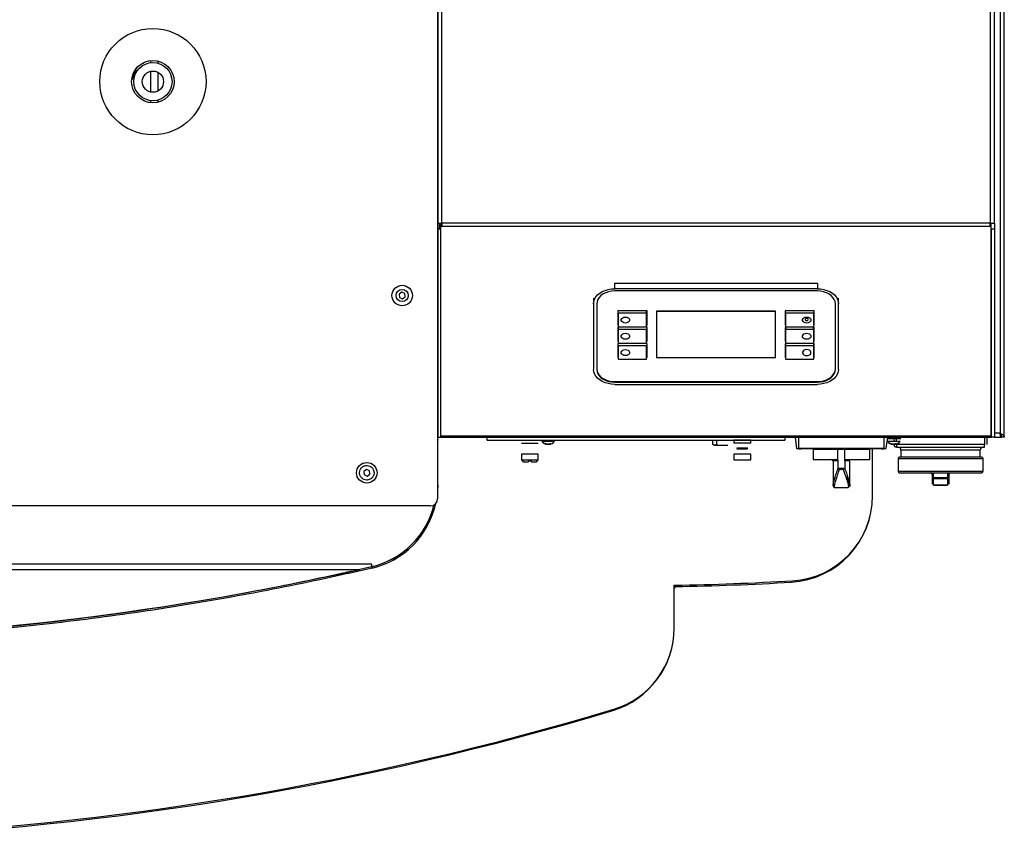
# Model space of a CAD drawing. Units: millimetres. Extents: x 500 to 59306, y 191 to 41500.
# Drawn here: x 16686 to 18077, y 15460 to 16618 of the extents above; entities that cross this region are included whole.
import ezdxf

# ---------------------------------------------------------------- set-up
doc = ezdxf.new("R2010")
doc.units = ezdxf.units.MM
doc.header["$LTSCALE"] = 100

msp = doc.modelspace()

# ---------------------------------------------------------------- linework, layer by layer
at = {"color": 7, "linetype": 'Continuous', "lineweight": 25}
for p, q in [((17276.568, 17768.669), (17276.568, 15941.669)), ((17276.768, 17768.563), (17276.768, 16033.554)), ((18070.768, 17522.554), (18070.768, 16034.554)), ((18076.768, 16028.554), (18076.768, 17528.554)), ((18056.768, 17366.069), (18056.768, 16331.039)), ((18062.768, 16331.039), (18062.768, 17366.069)), ((16871.568, 16557.502), (16871.568, 16560.519)), ((16881.568, 16559.841), (16881.568, 16556.746)), ((16851.168, 16549.442), (16844.668, 16533.111)), ((16871.568, 16515.972), (16871.568, 16545.366)), ((16881.568, 16543.936), (16881.568, 16517.403)), ((16871.568, 16500.82), (16871.568, 16503.837)), ((16881.568, 16504.593), (16881.568, 16501.498)), ((17276.768, 16331.039), (17282.768, 16331.039)), ((17280.768, 16322.554), (17276.768, 16322.554)), ((17279.768, 16322.554), (17279.768, 16331.039)), ((17280.768, 16331.039), (17280.768, 16322.554)), ((17280.768, 16322.554), (17280.768, 16028.554)), ((17281.268, 16326.797), (17282.768, 16326.797)), ((17281.268, 16030.311), (17281.268, 16326.797)), ((18056.768, 16331.039), (17282.768, 16331.039)), ((17282.768, 16331.039), (17282.768, 16326.797)), ((17282.768, 16326.797), (18056.768, 16326.797)), ((18056.768, 16331.039), (18062.768, 16331.039)), ((18056.768, 16326.797), (18056.768, 16331.039)), ((18056.768, 16326.797), (18058.268, 16326.797)), ((18058.268, 16326.797), (18058.268, 16329.625)), ((18058.268, 16030.311), (18058.268, 16326.797)), ((18062.768, 16322.554), (18058.768, 16322.554)), ((18058.768, 16028.554), (18058.768, 16322.554)), ((18062.768, 16331.039), (18062.768, 16322.554)), ((18062.768, 16322.554), (18062.768, 16028.554)), ((17526.768, 16246.083), (17812.768, 16246.083)), ((17526.768, 16238.304), (17526.768, 16246.083)), ((17812.768, 16246.083), (17812.768, 16238.304)), ((17226.129, 16233.267), (17222.367, 16230.588)), ((17222.367, 16230.588), (17222.806, 16225.99)), ((17222.806, 16225.99), (17227.008, 16224.072)), ((17230.331, 16231.349), (17226.129, 16233.267)), ((17227.008, 16224.072), (17230.77, 16226.751)), ((17230.77, 16226.751), (17230.331, 16231.349)), ((17496.768, 16224.869), (17496.768, 16217.091)), ((17812.768, 16238.304), (17526.768, 16238.304)), ((17812.768, 16235.123), (17526.768, 16235.123)), ((17842.768, 16217.091), (17842.768, 16224.869)), ((17496.768, 16217.091), (17496.768, 16124.46)), ((17501.268, 16217.091), (17501.268, 16124.46)), ((17838.268, 16124.46), (17838.268, 16217.091)), ((17842.768, 16124.46), (17842.768, 16217.091)), ((17531.268, 16206.838), (17531.268, 16187.039)), ((17572.268, 16206.838), (17531.268, 16206.838)), ((17531.768, 16202.949), (17531.768, 16185.271)), ((17570.768, 16203.656), (17532.768, 16203.656)), ((17571.768, 16202.949), (17571.768, 16206.838)), ((17571.768, 16185.271), (17571.768, 16202.949)), ((17572.268, 16187.039), (17572.268, 16206.838)), ((17753.768, 16206.485), (17585.768, 16206.485)), ((17585.768, 16206.485), (17585.768, 16206.343)), ((17585.768, 16206.343), (17585.768, 16141.289)), ((17753.768, 16206.343), (17585.768, 16206.343)), ((17671.732, 16206.343), (17671.672, 16206.485)), ((17681.864, 16206.485), (17681.805, 16206.343)), ((17753.768, 16206.343), (17753.768, 16206.485)), ((17753.768, 16141.289), (17753.768, 16206.343)), ((17767.268, 16206.838), (17767.268, 16187.039)), ((17808.268, 16206.838), (17767.268, 16206.838)), ((17767.768, 16202.949), (17767.768, 16185.271)), ((17806.768, 16203.656), (17768.768, 16203.656)), ((17807.768, 16185.271), (17807.768, 16202.949)), ((17808.268, 16187.039), (17808.268, 16206.838)), ((17531.268, 16187.039), (17531.768, 16187.039)), ((17531.268, 16183.857), (17531.268, 16164.058)), ((17572.268, 16183.857), (17531.268, 16183.857)), ((17531.768, 16183.857), (17531.768, 16179.968)), ((17532.768, 16184.564), (17570.768, 16184.564)), ((17571.768, 16187.039), (17572.268, 16187.039)), ((17572.268, 16164.058), (17572.268, 16183.857)), ((17767.268, 16187.039), (17767.768, 16187.039)), ((17767.268, 16183.857), (17767.268, 16164.058)), ((17808.268, 16183.857), (17767.268, 16183.857)), ((17768.768, 16184.564), (17806.768, 16184.564)), ((17768.768, 16180.675), (17768.768, 16183.857)), ((17806.768, 16183.857), (17806.768, 16180.675)), ((17807.768, 16187.039), (17808.268, 16187.039)), ((17807.768, 16179.968), (17807.768, 16183.857)), ((17808.268, 16164.058), (17808.268, 16183.857)), ((17531.768, 16179.968), (17531.768, 16162.291)), ((17570.768, 16180.675), (17532.768, 16180.675)), ((17571.768, 16162.291), (17571.768, 16179.968)), ((17767.768, 16179.968), (17767.768, 16162.291)), ((17806.768, 16180.675), (17768.768, 16180.675)), ((17807.768, 16162.291), (17807.768, 16179.968)), ((17531.268, 16164.058), (17531.768, 16164.058)), ((17531.268, 16160.876), (17531.268, 16141.077)), ((17572.268, 16160.876), (17531.268, 16160.876)), ((17531.768, 16156.987), (17531.768, 16139.31)), ((17532.768, 16161.583), (17570.768, 16161.583)), ((17570.768, 16157.694), (17532.768, 16157.694)), ((17571.768, 16164.058), (17572.268, 16164.058)), ((17571.768, 16139.31), (17571.768, 16156.987)), ((17572.268, 16141.077), (17572.268, 16160.876)), ((17767.268, 16164.058), (17767.768, 16164.058)), ((17767.268, 16160.876), (17767.268, 16141.077)), ((17808.268, 16160.876), (17767.268, 16160.876)), ((17767.768, 16160.876), (17767.768, 16156.987)), ((17767.768, 16156.987), (17767.768, 16139.31)), ((17768.768, 16161.583), (17806.768, 16161.583)), ((17806.768, 16157.694), (17768.768, 16157.694)), ((17807.768, 16164.058), (17808.268, 16164.058)), ((17807.768, 16156.987), (17807.768, 16160.876)), ((17807.768, 16139.31), (17807.768, 16156.987)), ((17808.268, 16141.077), (17808.268, 16160.876)), ((17585.768, 16141.289), (17753.768, 16141.289)), ((17531.268, 16141.077), (17531.768, 16141.077)), ((17532.768, 16138.602), (17570.768, 16138.602)), ((17571.768, 16141.077), (17572.268, 16141.077)), ((17767.268, 16141.077), (17767.768, 16141.077)), ((17768.768, 16138.602), (17806.768, 16138.602)), ((17807.768, 16141.077), (17808.268, 16141.077)), ((17837.588, 16120.322), (17837.144, 16119.873)), ((17526.768, 16107.136), (17812.768, 16107.136)), ((17526.768, 16107.136), (17526.768, 16106.429)), ((17526.768, 16106.429), (17812.768, 16106.429)), ((17526.768, 16103.247), (17812.768, 16103.247)), ((18058.768, 16079.554), (18058.268, 16079.554)), ((17276.768, 16033.554), (17276.568, 16032.195)), ((17276.768, 16033.554), (17276.768, 16028.554)), ((18058.268, 16030.311), (17281.268, 16030.311)), ((17281.268, 16028.554), (17281.268, 16030.311)), ((18058.268, 16028.554), (18058.268, 16030.311)), ((18071.098, 16032.554), (18072.268, 16032.554)), ((18071.829, 16032.554), (18071.829, 16033.14)), ((18072.268, 16032.554), (18072.268, 16028.554)), ((18072.415, 16032.554), (18072.415, 16028.554)), ((18072.768, 16028.554), (18072.768, 16033.246)), ((17276.768, 16028.554), (17276.568, 16028.554)), ((17276.768, 16028.554), (17280.768, 16028.554)), ((17276.768, 15960.771), (17276.768, 16024.677)), ((17281.184, 16028.767), (17280.768, 16028.897)), ((17281.122, 16028.554), (17281.268, 16028.554)), ((17281.268, 16028.554), (18058.268, 16028.554)), ((17346.768, 16024.554), (17346.768, 16028.554)), ((17346.768, 16024.554), (17766.768, 16024.554)), ((17423.674, 16023.173), (17425.594, 16023.173)), ((17425.594, 16023.173), (17441.863, 16023.173)), ((17435.473, 16019.766), (17436.578, 16019.766)), ((17665.221, 16019.354), (17665.221, 16024.554)), ((17670.995, 16019.354), (17670.995, 16024.554)), ((17694.878, 16024.257), (17694.878, 16020.287)), ((17718.658, 16024.257), (17694.878, 16024.257)), ((17718.658, 16020.287), (17694.878, 16020.287)), ((17718.658, 16020.287), (17718.658, 16024.257)), ((17766.768, 16028.554), (17766.768, 16024.554)), ((17781.295, 16028.554), (17783.401, 16012.554)), ((17786.768, 16012.554), (17786.768, 16028.554)), ((17906.768, 16028.554), (17906.768, 16012.554)), ((17910.135, 16012.554), (17912.242, 16028.554)), ((17930.768, 16026.554), (17910.768, 16026.554)), ((17911.674, 16023.173), (17913.594, 16023.173)), ((17913.594, 16023.173), (17929.863, 16023.173)), ((17920.768, 16028.554), (17920.768, 16023.173)), ((17923.473, 16019.766), (17924.578, 16019.766)), ((17924.768, 16023.173), (17924.768, 16028.554)), ((17924.768, 16018.554), (17924.768, 16019.184)), ((18048.768, 16018.554), (17924.768, 16018.554)), ((17924.768, 16018.554), (17924.768, 16014.554)), ((18048.768, 16028.554), (18048.768, 16018.554)), ((18048.768, 16014.554), (18048.768, 16018.554)), ((18052.768, 16018.554), (18052.768, 16028.554)), ((18058.268, 16028.554), (18058.768, 16028.554)), ((18062.768, 16028.554), (18058.768, 16028.554)), ((18062.768, 16028.554), (18072.268, 16028.554)), ((18072.268, 16028.554), (18072.415, 16028.554)), ((18076.768, 16028.554), (18072.768, 16028.554)), ((17394.878, 16004.594), (17394.878, 15996.704)), ((17418.658, 16004.594), (17394.878, 16004.594)), ((17418.658, 15996.704), (17418.658, 16004.594)), ((17694.878, 16004.594), (17694.878, 15996.704)), ((17718.658, 16004.594), (17694.878, 16004.594)), ((17699.112, 16013.678), (17699.75, 16012.002)), ((17699.112, 16013.678), (17714.424, 16013.678)), ((17713.786, 16012.002), (17714.424, 16013.678)), ((17718.658, 15996.704), (17718.658, 16004.594)), ((17783.401, 16012.554), (17786.768, 16012.554)), ((17906.768, 16012.554), (17786.768, 16012.554)), ((17786.768, 16012.354), (17789.768, 16012.354)), ((17903.768, 16012.354), (17789.768, 16012.354)), ((17806.768, 16011.154), (17806.768, 15997.154)), ((17841.779, 16011.154), (17806.768, 16011.154)), ((17841.779, 15995.154), (17841.779, 16011.154)), ((17851.757, 16011.154), (17841.779, 16011.154)), ((17851.757, 15995.154), (17851.757, 16011.154)), ((17886.768, 16011.154), (17851.757, 16011.154)), ((17886.768, 15997.154), (17886.768, 16011.154)), ((17890.768, 15945.802), (17890.768, 16012.554)), ((17903.768, 16012.354), (17906.768, 16012.354)), ((17906.768, 16012.554), (17910.135, 16012.554)), ((17924.768, 16014.554), (18048.768, 16014.554)), ((17930.768, 16010.554), (17930.768, 16000.554)), ((18042.768, 16000.554), (18042.768, 16010.554)), ((17394.878, 15996.704), (17397.508, 15994.074)), ((17394.878, 15996.704), (17418.658, 15996.704)), ((17397.508, 15994.074), (17404.787, 15994.074)), ((17404.787, 15995.915), (17408.75, 15995.915)), ((17404.787, 15995.915), (17404.787, 15994.074)), ((17408.75, 15994.074), (17408.75, 15995.915)), ((17408.75, 15994.074), (17416.028, 15994.074)), ((17416.028, 15994.074), (17418.658, 15996.704)), ((17694.878, 15996.704), (17718.658, 15996.704)), ((17806.768, 15997.154), (17839.636, 15997.154)), ((17834.927, 15995.154), (17834.927, 15960.817)), ((17841.779, 15995.154), (17841.779, 15983.914)), ((17851.757, 15995.154), (17851.757, 15983.914)), ((17858.61, 15995.154), (17851.757, 15995.154)), ((17853.901, 15997.154), (17886.768, 15997.154)), ((17854.133, 15997.154), (17854.174, 15995.154)), ((17856.165, 15995.154), (17856.115, 15997.154)), ((17857.304, 15997.154), (17857.304, 15995.154)), ((17858.61, 15960.993), (17858.61, 15995.154)), ((17858.696, 15996.991), (17858.696, 15997.154)), ((17926.768, 15998.554), (17926.768, 15980.554)), ((18046.768, 15980.554), (18046.768, 15998.554)), ((17176.129, 15983.067), (17172.367, 15980.388)), ((17172.367, 15980.388), (17172.806, 15975.79)), ((17172.806, 15975.79), (17177.008, 15973.872)), ((17180.331, 15981.149), (17176.129, 15983.067)), ((17177.008, 15973.872), (17180.77, 15976.551)), ((17180.77, 15976.551), (17180.331, 15981.149)), ((17974.768, 15978.554), (17974.768, 15971.382)), ((17976.768, 15971.382), (17976.768, 15978.554)), ((17996.768, 15978.554), (17996.768, 15971.382)), ((17998.768, 15971.382), (17998.768, 15978.554)), ((17276.768, 15960.771), (17276.568, 15953.846)), ((17834.978, 15960.576), (17834.927, 15960.817)), ((17857.464, 15959.13), (17857.072, 15967.927)), ((17974.768, 15971.382), (17974.768, 15962.554)), ((17976.768, 15971.382), (17976.768, 15969.968)), ((17996.768, 15971.382), (17976.768, 15971.382)), ((17996.768, 15969.968), (17976.768, 15969.968)), ((17976.768, 15961.14), (17976.768, 15969.968)), ((17996.768, 15961.14), (17976.768, 15961.14)), ((17996.768, 15960.554), (17976.768, 15960.554)), ((17996.768, 15969.968), (17996.768, 15971.382)), ((17996.768, 15969.968), (17996.768, 15961.14)), ((17998.768, 15962.554), (17998.768, 15971.382)), ((17855.911, 15957.154), (17837.626, 15957.154)), ((17266.568, 15931.669), (15286.568, 15931.669)), ((17183.661, 15849.341), (15369.876, 15849.341)), ((17183.661, 15845.877), (17183.661, 15849.341)), ((15386.607, 15842.066), (17166.93, 15842.066)), ((17183.531, 15845.846), (17180.843, 15845.223)), ((17183.531, 15845.846), (17183.661, 15845.847)), ((17183.985, 15843.899), (17183.531, 15845.846)), ((17610.768, 15759.61), (17610.768, 15819.61))]:
    msp.add_line(p, q, dxfattribs=at)
at = {"color": 8, "linetype": 'Continuous', "lineweight": 25}
for p, q in [((17282.768, 16331.039), (17282.768, 16791.669)), ((17812.768, 16106.429), (17812.768, 16107.136)), ((18058.768, 16034.554), (18058.268, 16034.554)), ((18070.768, 16034.554), (18062.768, 16034.554)), ((18042.768, 16010.554), (17930.768, 16010.554)), ((17841.779, 15995.154), (17834.927, 15995.154)), ((17926.768, 15998.554), (18046.768, 15998.554)), ((17926.768, 15980.554), (18046.768, 15980.554))]:
    msp.add_line(p, q, dxfattribs=at)
at = {"color": 7, "linetype": 'Continuous', "lineweight": 25, "flags": 128}
for points in [[(17496.768, 16217.091), (17497.138, 16220.41), (17498.237, 16223.647), (17500.038, 16226.722), (17502.498, 16229.56), (17505.555, 16232.091), (17509.135, 16234.253), (17513.149, 16235.992), (17517.498, 16237.266), (17522.075, 16238.043), (17526.768, 16238.304)], [(17526.768, 16235.123), (17522.34, 16234.849), (17518.047, 16234.035), (17514.018, 16232.707), (17510.377, 16230.904), (17507.234, 16228.682), (17504.685, 16226.107), (17502.806, 16223.258), (17501.656, 16220.222), (17501.268, 16217.091)], [(17812.768, 16238.304), (17817.461, 16238.043), (17822.039, 16237.266), (17826.388, 16235.992), (17830.402, 16234.253), (17833.982, 16232.091), (17837.039, 16229.56), (17839.499, 16226.722), (17841.3, 16223.647), (17842.399, 16220.41), (17842.768, 16217.091)], [(17838.268, 16217.091), (17837.881, 16220.222), (17836.731, 16223.258), (17834.852, 16226.107), (17832.303, 16228.682), (17829.159, 16230.904), (17825.518, 16232.707), (17821.49, 16234.035), (17817.196, 16234.849), (17812.768, 16235.123)], [(17541.768, 16198.353), (17543.82, 16198.097), (17545.625, 16197.36), (17546.965, 16196.232), (17547.677, 16194.847), (17547.677, 16193.374), (17546.965, 16191.989), (17545.625, 16190.86), (17543.82, 16190.124), (17541.768, 16189.868), (17539.716, 16190.124), (17537.912, 16190.86), (17536.572, 16191.989), (17535.86, 16193.374), (17535.86, 16194.847), (17536.572, 16196.232), (17537.912, 16197.36), (17539.716, 16198.097), (17541.768, 16198.353)], [(17797.768, 16198.353), (17799.82, 16198.097), (17801.625, 16197.36), (17802.965, 16196.232), (17803.677, 16194.847), (17803.677, 16193.374), (17802.965, 16191.989), (17801.625, 16190.86), (17799.82, 16190.124), (17797.768, 16189.868), (17795.716, 16190.124), (17793.912, 16190.86), (17792.572, 16191.989), (17791.86, 16193.374), (17791.86, 16194.847), (17792.572, 16196.232), (17793.912, 16197.36), (17795.716, 16198.097), (17797.768, 16198.353)], [(17541.768, 16175.372), (17543.82, 16175.116), (17545.625, 16174.379), (17546.965, 16173.251), (17547.677, 16171.866), (17547.677, 16170.393), (17546.965, 16169.008), (17545.625, 16167.879), (17543.82, 16167.143), (17541.768, 16166.887), (17539.716, 16167.143), (17537.912, 16167.879), (17536.572, 16169.008), (17535.86, 16170.393), (17535.86, 16171.866), (17536.572, 16173.251), (17537.912, 16174.379), (17539.716, 16175.116), (17541.768, 16175.372)], [(17797.768, 16175.372), (17799.82, 16175.116), (17801.625, 16174.379), (17802.965, 16173.251), (17803.677, 16171.866), (17803.677, 16170.393), (17802.965, 16169.008), (17801.625, 16167.879), (17799.82, 16167.143), (17797.768, 16166.887), (17795.716, 16167.143), (17793.912, 16167.879), (17792.572, 16169.008), (17791.86, 16170.393), (17791.86, 16171.866), (17792.572, 16173.251), (17793.912, 16174.379), (17795.716, 16175.116), (17797.768, 16175.372)], [(17541.768, 16152.391), (17543.82, 16152.135), (17545.625, 16151.398), (17546.965, 16150.27), (17547.677, 16148.885), (17547.677, 16147.412), (17546.965, 16146.027), (17545.625, 16144.898), (17543.82, 16144.162), (17541.768, 16143.906), (17539.716, 16144.162), (17537.912, 16144.898), (17536.572, 16146.027), (17535.86, 16147.412), (17535.86, 16148.885), (17536.572, 16150.27), (17537.912, 16151.398), (17539.716, 16152.135), (17541.768, 16152.391)], [(17797.768, 16152.391), (17795.716, 16152.135), (17793.912, 16151.398), (17792.572, 16150.27), (17791.86, 16148.885), (17791.86, 16147.412), (17792.572, 16146.027), (17793.912, 16144.898), (17795.716, 16144.162), (17797.768, 16143.906), (17799.82, 16144.162), (17801.625, 16144.898), (17802.965, 16146.027), (17803.677, 16147.412), (17803.677, 16148.885), (17802.965, 16150.27), (17801.625, 16151.398), (17799.82, 16152.135), (17797.768, 16152.391)], [(17526.768, 16103.247), (17522.075, 16103.508), (17517.498, 16104.285), (17513.149, 16105.559), (17509.135, 16107.298), (17505.555, 16109.46), (17502.498, 16111.991), (17500.038, 16114.83), (17498.237, 16117.905), (17497.138, 16121.142), (17496.768, 16124.46)], [(17501.268, 16125.167), (17501.656, 16122.036), (17502.806, 16119), (17504.685, 16116.152), (17507.234, 16113.577), (17510.377, 16111.355), (17514.018, 16109.552), (17518.047, 16108.224), (17522.34, 16107.41), (17526.768, 16107.136)], [(17501.268, 16124.46), (17501.656, 16121.329), (17502.806, 16118.293), (17504.685, 16115.445), (17507.234, 16112.87), (17510.377, 16110.648), (17514.018, 16108.845), (17518.047, 16107.516), (17522.34, 16106.703), (17526.768, 16106.429)], [(17812.768, 16107.136), (17817.196, 16107.41), (17821.49, 16108.224), (17825.518, 16109.552), (17829.159, 16111.355), (17832.303, 16113.577), (17834.852, 16116.152), (17836.731, 16119), (17837.881, 16122.036), (17838.268, 16125.167)], [(17842.768, 16124.46), (17842.399, 16121.142), (17841.3, 16117.905), (17839.499, 16114.83), (17837.039, 16111.991), (17833.982, 16109.46), (17830.402, 16107.298), (17826.388, 16105.559), (17822.039, 16104.285), (17817.461, 16103.508), (17812.768, 16103.247)], [(17812.768, 16106.429), (17817.196, 16106.703), (17821.49, 16107.516), (17825.518, 16108.845), (17829.159, 16110.648), (17832.303, 16112.87), (17834.852, 16115.445), (17836.731, 16118.293), (17837.881, 16121.329), (17838.268, 16124.46)], [(18071.829, 16032.858), (18071.534, 16032.706), (18071.296, 16032.625)], [(17276.568, 16025.926), (17276.692, 16025.457), (17276.768, 16024.677)]]:
    msp.add_lwpolyline(points, dxfattribs=at)
at = {"color": 7, "linetype": 'Continuous', "lineweight": 25}
for centre, radius in [((16874.568, 16530.669), 75), ((16874.568, 16530.669), 30), ((16874.568, 16530.669), 27), ((16874.568, 16530.669), 15), ((17226.568, 16228.669), 14.5), ((17226.568, 16228.669), 8.5), ((17176.568, 15978.469), 14.5)]:
    msp.add_circle(centre, radius, dxfattribs=at)
for centre, radius, start, end in [((17532.643, 16202.772), 0.893, 81.950533, 168.578246), ((17570.893, 16202.772), 0.893, 11.421754, 98.049467), ((17768.643, 16202.772), 0.893, 81.950533, 168.578246), ((17806.893, 16202.772), 0.893, 11.421754, 98.049467), ((17532.643, 16185.448), 0.893, 191.421754, 278.049467), ((17570.893, 16185.448), 0.893, 261.950533, 348.578246), ((17768.643, 16185.448), 0.893, 191.421754, 278.049467), ((17806.893, 16185.448), 0.893, 261.950533, 348.578246), ((17532.643, 16179.791), 0.893, 81.950533, 168.578246), ((17570.893, 16179.791), 0.893, 11.421754, 98.049467), ((17768.643, 16179.791), 0.893, 81.950533, 168.578246), ((17806.893, 16179.791), 0.893, 11.421754, 98.049467), ((17532.643, 16162.467), 0.893, 191.421754, 278.049467), ((17532.643, 16156.81), 0.893, 81.950533, 168.578246), ((17570.893, 16162.467), 0.893, 261.950533, 348.578246), ((17570.893, 16156.81), 0.893, 11.421754, 98.049467), ((17768.643, 16162.467), 0.893, 191.421754, 278.049467), ((17768.643, 16156.81), 0.893, 81.950533, 168.578246), ((17806.893, 16162.467), 0.893, 261.950533, 348.578246), ((17806.893, 16156.81), 0.893, 11.421754, 98.049467), ((17532.643, 16139.486), 0.893, 191.421754, 278.049467), ((17570.893, 16139.486), 0.893, 261.950533, 348.578246), ((17768.643, 16139.486), 0.893, 191.421754, 278.049467), ((17806.893, 16139.486), 0.893, 261.950533, 348.578246), ((17282.768, 16034.554), 2, 180, 221.409622), ((18070.768, 16034.554), 2, 307.645949, 326.801286), ((17432.055, 16028.629), 10, 213.060718, 270), ((17433.482, 16028.629), 10, 270, 326.939282), ((17920.055, 16028.629), 10, 213.060718, 270), ((17924.768, 16018.554), 4, 180, 270), ((17921.482, 16028.629), 10, 270, 326.939282), ((17926.768, 16010.554), 4, 0, 90), ((18046.768, 16010.554), 4, 90, 180), ((17832.927, 15995.154), 2, 360, 90), ((17928.768, 15998.554), 2, 90, 180), ((18044.768, 15998.554), 2, 0, 90), ((17928.768, 15980.554), 2, 180, 270), ((17972.768, 15976.554), 2, 0, 90), ((18044.768, 15980.554), 2, 270, 0), ((17156.768, 15960.771), 118, 283.10899, 346.355348), ((17156.768, 15960.771), 118, 283.173799, 346.355348), ((17156.768, 15960.771), 120, 283.10899, 347.561917), ((17266.568, 15941.669), 10, 270, 0), ((17768.768, 15945.802), 122, 273.391846, 0), ((17770.768, 15945.802), 120, 273.391846, 0), ((16276.768, 19789.798), 4046.848, 257.293075, 282.706925), ((17541.211, 19819.005), 4000, 270.996388, 273.391846), ((17539.211, 19819.005), 4002, 271.05264, 273.391846), ((17612.768, 15815.681), 4, 98.738917, 120), ((17612.768, 15815.681), 2, 91.05264, 180), ((17488.768, 15759.61), 122, 286.743955, 0), ((17490.768, 15759.61), 120, 286.743955, 360), ((16278.768, 19781.537), 4322, 257.905552, 286.743955), ((16280.768, 19781.537), 4320, 257.905552, 286.743955)]:
    msp.add_arc(centre, radius, start, end, dxfattribs=at)
for points in [[(17799.895, 16194.817), (17799.863, 16195.014), (17799.799, 16195.408), (17799.308, 16195.909), (17798.605, 16196.243), (17797.768, 16196.361), (17796.932, 16196.243), (17796.229, 16195.909), (17795.737, 16195.408), (17795.673, 16195.014), (17795.641, 16194.817)], [(17795.641, 16194.817), (17795.673, 16194.621), (17795.737, 16194.227), (17796.229, 16193.726), (17796.932, 16193.392), (17797.768, 16193.274), (17798.605, 16193.392), (17799.308, 16193.726), (17799.799, 16194.227), (17799.863, 16194.621), (17799.895, 16194.817)], [(17428.157, 16019.766), (17428.3, 16019.754), (17428.587, 16019.731), (17428.874, 16019.754), (17429.017, 16019.766)], [(17916.157, 16019.766), (17916.3, 16019.754), (17916.587, 16019.731), (17916.874, 16019.754), (17917.017, 16019.766)], [(17699.75, 16012.002), (17699.856, 16012.002), (17700.067, 16012.002), (17701.69, 16012.002), (17704.01, 16012.002), (17706.768, 16012.002), (17709.527, 16012.002), (17711.847, 16012.002), (17713.47, 16012.002), (17713.681, 16012.002), (17713.786, 16012.002)], [(18044.768, 16000.554), (18044.553, 16000.554), (18044.121, 16000.554), (18040.672, 16000.554), (18035.312, 16000.554), (18028.043, 16000.554), (18019.2, 16000.554), (18009.107, 16000.554), (17998.157, 16000.554), (17986.768, 16000.554), (17975.38, 16000.554), (17964.43, 16000.554), (17954.337, 16000.554), (17945.494, 16000.554), (17938.225, 16000.554), (17932.865, 16000.554), (17929.416, 16000.554), (17928.984, 16000.554), (17928.768, 16000.554)]]:
    msp.add_open_spline(points, degree=3, dxfattribs=at)
for points, knots in [([(17276.568, 16033.076), (17276.576, 16033.082), (17276.771, 16033.233), (17276.77, 16033.397), (17276.768, 16033.554)], [0, 0, 0, 0, 0.03798272, 1, 1, 1, 1]), ([(18070.768, 16034.554), (18071.57, 16034.044), (18073.172, 16033.025), (18075.181, 16031.496), (18076.521, 16030.005), (18076.688, 16029.025), (18076.768, 16028.554)], [0, 0, 0, 0, 0.25472956, 0.50962151, 0.7645145, 1, 1, 1, 1]), ([(18072.268, 16028.554), (18072.158, 16028.623), (18071.94, 16028.762), (18071.612, 16029.832), (18071.286, 16031.394), (18071.004, 16033.072), (18070.832, 16034.153), (18070.768, 16034.554)], [0, 0, 0, 0, 0.21973674, 0.43715204, 0.65456697, 0.87198182, 1, 1, 1, 1]), ([(18071.829, 16033.14), (18071.954, 16033.014), (18072.18, 16032.788), (18072.381, 16032.588), (18072.404, 16032.565), (18072.415, 16032.554)], [0, 0, 0, 0, 0.405174919, 0.730586712, 1, 1, 1, 1]), ([(17418.361, 16019.99), (17418.206, 16019.99), (17417.968, 16019.99), (17416.522, 16019.99), (17415.026, 16019.99), (17413.169, 16019.99), (17410.47, 16019.99), (17406.768, 16019.99), (17403.067, 16019.99), (17400.368, 16019.99), (17398.51, 16019.99), (17397.014, 16019.99), (17395.569, 16019.99), (17395.33, 16019.99), (17395.176, 16019.99)], [0, 0, 0, 0, 0.11972842, 0.18418033, 0.25, 0.31581967, 0.38027158, 0.5, 0.61972842, 0.68418033, 0.75, 0.81581967, 0.88027158, 1, 1, 1, 1]), ([(17431.786, 16018.632), (17431.734, 16018.634), (17431.473, 16018.642), (17430.371, 16018.734), (17429.18, 16019.123), (17428.29, 16019.683), (17428.157, 16019.766)], [0, 0, 0, 0, 0.0415598, 0.20788983, 0.88121937, 1, 1, 1, 1]), ([(17428.959, 16019.766), (17429.337, 16019.487), (17430.233, 16018.825), (17431.217, 16018.703), (17431.786, 16018.632)], [0, 0, 0, 0, 0.42144018, 1, 1, 1, 1]), ([(17429.017, 16019.766), (17429.502, 16019.487), (17430.652, 16018.825), (17431.915, 16018.703), (17432.646, 16018.632)], [0, 0, 0, 0, 0.42144018, 1, 1, 1, 1]), ([(17432.89, 16018.632), (17432.85, 16018.634), (17432.647, 16018.641), (17432.445, 16018.669), (17432.283, 16018.691)], [0, 0, 0, 0, 0.19991262, 1, 1, 1, 1]), ([(17432.646, 16018.632), (17432.687, 16018.634), (17432.89, 16018.642), (17433.748, 16018.734), (17434.676, 16019.123), (17435.369, 16019.683), (17435.473, 16019.766)], [0, 0, 0, 0, 0.0415598, 0.20788983, 0.88121937, 1, 1, 1, 1]), ([(17436.519, 16019.766), (17436.035, 16019.487), (17434.885, 16018.825), (17433.621, 16018.703), (17432.89, 16018.632)], [0, 0, 0, 0, 0.421440175, 1, 1, 1, 1]), ([(17436.578, 16019.766), (17436.2, 16019.487), (17435.304, 16018.825), (17434.32, 16018.703), (17433.751, 16018.632)], [0, 0, 0, 0, 0.42144018, 1, 1, 1, 1]), ([(17670.995, 16019.354), (17670.989, 16019.235), (17670.976, 16018.999), (17670.867, 16018.619), (17670.631, 16018.177), (17669.951, 16017.563), (17668.905, 16017.41), (17667.77, 16017.393), (17666.812, 16017.481), (17666.136, 16017.7), (17665.657, 16018.112), (17665.415, 16018.464), (17665.265, 16018.88), (17665.223, 16019.177), (17665.222, 16019.336), (17665.221, 16019.354)], [0, 0, 0, 0, 0.02703867, 0.05395522, 0.09788106, 0.17297537, 0.38987189, 0.57011355, 0.69381093, 0.82897516, 0.8801111, 0.93156025, 0.96358478, 0.99588848, 1, 1, 1, 1]), ([(17667.221, 16017.354), (17667.349, 16017.354), (17667.545, 16017.354), (17668.736, 16017.354), (17669.968, 16017.354), (17671.497, 16017.354), (17673.72, 16017.354), (17676.768, 16017.354), (17679.817, 16017.354), (17682.04, 16017.354), (17683.569, 16017.354), (17684.801, 16017.354), (17685.992, 16017.354), (17686.188, 16017.354), (17686.315, 16017.354)], [0, 0, 0, 0, 0.11972842, 0.18418033, 0.25, 0.31581967, 0.38027158, 0.5, 0.61972842, 0.68418033, 0.75, 0.81581967, 0.88027158, 1, 1, 1, 1]), ([(17919.786, 16018.632), (17919.734, 16018.634), (17919.473, 16018.642), (17918.371, 16018.734), (17917.18, 16019.123), (17916.29, 16019.683), (17916.157, 16019.766)], [0, 0, 0, 0, 0.0415598, 0.20788983, 0.88121937, 1, 1, 1, 1]), ([(17916.959, 16019.766), (17917.337, 16019.487), (17918.233, 16018.825), (17919.217, 16018.703), (17919.786, 16018.632)], [0, 0, 0, 0, 0.42144018, 1, 1, 1, 1]), ([(17917.017, 16019.766), (17917.502, 16019.487), (17918.652, 16018.825), (17919.915, 16018.703), (17920.646, 16018.632)], [0, 0, 0, 0, 0.42144018, 1, 1, 1, 1]), ([(17920.89, 16018.632), (17920.85, 16018.634), (17920.647, 16018.641), (17920.445, 16018.669), (17920.283, 16018.691)], [0, 0, 0, 0, 0.19991262, 1, 1, 1, 1]), ([(17920.646, 16018.632), (17920.687, 16018.634), (17920.89, 16018.642), (17921.748, 16018.734), (17922.676, 16019.123), (17923.369, 16019.683), (17923.473, 16019.766)], [0, 0, 0, 0, 0.0415598, 0.20788983, 0.88121937, 1, 1, 1, 1]), ([(17924.519, 16019.766), (17924.035, 16019.487), (17922.885, 16018.825), (17921.621, 16018.703), (17920.89, 16018.632)], [0, 0, 0, 0, 0.42144018, 1, 1, 1, 1]), ([(17924.578, 16019.766), (17924.2, 16019.487), (17923.304, 16018.825), (17922.32, 16018.703), (17921.751, 16018.632)], [0, 0, 0, 0, 0.42144018, 1, 1, 1, 1]), ([(18072.415, 16028.554), (18072.408, 16028.574), (18072.4, 16028.597), (18072.281, 16028.955), (18072.268, 16028.993)], [0, 0, 0, 0, 0.89388916, 1, 1, 1, 1]), ([(17172.29, 15969.1), (17171.169, 15969.763), (17169.444, 15970.784), (17167.795, 15972.948), (17166.848, 15974.842), (17166.317, 15976.899), (17166.181, 15979.597), (17166.973, 15982.851), (17168.913, 15985.581), (17171.041, 15987.245), (17172.943, 15988.19), (17174.995, 15988.715), (17177.71, 15988.887), (17179.611, 15988.252), (17180.847, 15987.839)], [0, 0, 0, 0, 0.11972842, 0.18418033, 0.25, 0.31581967, 0.38027158, 0.5, 0.61972842, 0.68418033, 0.75, 0.81581967, 0.88027158, 1, 1, 1, 1]), ([(17839.636, 15997.154), (17839.893, 15997.129), (17840.409, 15997.08), (17841.088, 15996.686), (17841.565, 15996.118), (17841.76, 15995.569), (17841.775, 15995.249), (17841.779, 15995.154)], [0, 0, 0, 0, 0.23928489, 0.47904811, 0.70497941, 0.91298651, 1, 1, 1, 1]), ([(17851.757, 15995.154), (17851.779, 15995.367), (17851.821, 15995.793), (17852.15, 15996.364), (17852.639, 15996.814), (17853.248, 15997.102), (17853.689, 15997.137), (17853.901, 15997.154)], [0, 0, 0, 0, 0.19496397, 0.3897442, 0.58963888, 0.80257044, 1, 1, 1, 1]), ([(17180.847, 15987.839), (17181.968, 15987.176), (17183.693, 15986.155), (17185.342, 15983.99), (17186.288, 15982.097), (17186.82, 15980.04), (17186.956, 15977.342), (17186.164, 15974.088), (17184.224, 15971.358), (17182.096, 15969.694), (17180.193, 15968.748), (17178.142, 15968.224), (17175.427, 15968.052), (17173.526, 15968.687), (17172.29, 15969.1)], [0, 0, 0, 0, 0.11972842, 0.18418033, 0.25, 0.31581967, 0.38027158, 0.5, 0.61972842, 0.68418033, 0.75, 0.81581967, 0.88027158, 1, 1, 1, 1]), ([(17834.927, 15960.817), (17835.022, 15961.803), (17835.214, 15963.782), (17836.697, 15968.949), (17838.864, 15975.502), (17840.806, 15981.106), (17841.779, 15983.914)], [0, 0, 0, 0, 0.249342415, 0.500464572, 0.749647986, 1, 1, 1, 1]), ([(17837.626, 15957.154), (17837.357, 15957.387), (17836.821, 15957.853), (17836.961, 15960.249), (17837.748, 15963.84), (17839.188, 15968.711), (17841.147, 15974.691), (17842.817, 15979.633), (17843.665, 15982.144)], [0, 0, 0, 0, 0.16626051, 0.33200271, 0.49986839, 0.66425797, 0.82935643, 1, 1, 1, 1]), ([(17841.779, 15983.914), (17841.781, 15983.866), (17841.783, 15983.779), (17841.802, 15983.704), (17841.81, 15983.671)], [0, 0, 0, 0, 0.55827979, 1, 1, 1, 1]), ([(17841.81, 15983.671), (17842.081, 15983.884), (17842.586, 15984.279), (17843.783, 15984.755), (17845.178, 15985.064), (17846.758, 15985.177), (17848.34, 15985.067), (17849.741, 15984.759), (17850.945, 15984.282), (17851.454, 15983.885), (17851.727, 15983.671)], [0, 0, 0, 0, 0.133796404, 0.249308994, 0.377405512, 0.499155892, 0.621106428, 0.749362156, 0.865457904, 1, 1, 1, 1]), ([(17843.665, 15982.144), (17843.526, 15982.177), (17843.268, 15982.238), (17842.868, 15982.422), (17842.439, 15982.711), (17842.027, 15983.143), (17841.88, 15983.5), (17841.81, 15983.671)], [0, 0, 0, 0, 0.16714569, 0.30989722, 0.50100348, 0.76017666, 1, 1, 1, 1]), ([(17843.665, 15982.144), (17843.819, 15982.326), (17844.127, 15982.69), (17844.841, 15983.145), (17845.734, 15983.468), (17846.764, 15983.589), (17847.795, 15983.47), (17848.691, 15983.147), (17849.408, 15982.692), (17849.717, 15982.327), (17849.872, 15982.144)], [0, 0, 0, 0, 0.12488226, 0.24994479, 0.37474824, 0.49938792, 0.62430449, 0.7492963, 0.87458185, 1, 1, 1, 1]), ([(17849.872, 15982.144), (17850.52, 15980.221), (17851.774, 15976.506), (17853.39, 15971.662), (17854.713, 15967.494), (17855.852, 15963.549), (17856.576, 15960.252), (17856.716, 15957.853), (17856.179, 15957.387), (17855.911, 15957.154)], [0, 0, 0, 0, 0.12941297, 0.24999082, 0.37746334, 0.49975406, 0.66781662, 0.83368061, 1, 1, 1, 1]), ([(17851.727, 15983.671), (17851.737, 15983.714), (17851.755, 15983.79), (17851.757, 15983.876), (17851.757, 15983.914)], [0, 0, 0, 0, 0.55505759, 1, 1, 1, 1]), ([(17851.757, 15983.914), (17852.651, 15981.332), (17854.439, 15976.17), (17856.514, 15969.971), (17857.982, 15965.011), (17858.681, 15961.511), (17858.621, 15959.367), (17857.851, 15959.209), (17857.464, 15959.13)], [0, 0, 0, 0, 0.16678466, 0.33348506, 0.49976655, 0.66634749, 0.83289397, 1, 1, 1, 1]), ([(17854.758, 15975.163), (17854.775, 15974.709), (17854.828, 15973.312), (17854.924, 15970.904), (17855.034, 15968.282), (17855.107, 15966.616), (17855.135, 15965.954)], [0, 0, 0, 0, 0.14598555, 0.44876388, 0.7811261, 1, 1, 1, 1]), ([(17928.768, 15978.554), (17928.852, 15978.554), (17929.02, 15978.554), (17930.413, 15978.554), (17932.521, 15978.554), (17935.181, 15978.554), (17938.161, 15978.554), (17941.669, 15978.554), (17947.016, 15978.554), (17953.222, 15978.554), (17960.043, 15978.554), (17967.015, 15978.554), (17975.944, 15978.554), (17985.593, 15978.554), (17993.915, 15978.554), (18001.093, 15978.554), (18007.658, 15978.554), (18013.494, 15978.554), (18018.596, 15978.554), (18023.404, 15978.554), (18029.331, 15978.554), (18034.372, 15978.554), (18038.359, 15978.554), (18041.519, 15978.554), (18044.195, 15978.554), (18044.581, 15978.554), (18044.768, 15978.554)], [0, 0, 0, 0, 0.03883333, 0.07886554, 0.12002068, 0.15219952, 0.18437258, 0.21723613, 0.25009377, 0.31572705, 0.3479059, 0.38007896, 0.44178306, 0.5, 0.53883203, 0.57886555, 0.62002068, 0.65219953, 0.68437258, 0.71723614, 0.75009378, 0.81572706, 0.8479059, 0.88007896, 0.94178307, 1, 1, 1, 1]), ([(17834.928, 15960.703), (17835.069, 15959.889), (17835.353, 15958.253), (17836.615, 15957.699), (17837.249, 15957.421)], [0, 0, 0, 0, 0.49822204, 1, 1, 1, 1]), ([(17837.749, 15957.154), (17837.752, 15957.155), (17837.759, 15957.156), (17837.639, 15957.186), (17837.361, 15957.274), (17837.132, 15957.437), (17837.017, 15957.519)], [0, 0, 0, 0, 0.08240425, 0.19509167, 0.59666278, 1, 1, 1, 1]), ([(17837.626, 15957.154), (17837.558, 15957.154), (17837.433, 15957.154), (17837.406, 15957.155), (17837.436, 15957.154), (17837.482, 15957.155), (17837.549, 15957.155), (17837.589, 15957.154), (17837.61, 15957.154), (17837.621, 15957.154), (17837.626, 15957.154)], [0, 0, 0, 0, 0.36847397, 0.68372781, 0.841557, 0.95227181, 0.982273, 0.9920576, 0.99613132, 1, 1, 1, 1]), ([(17183.985, 15843.899), (17181.28, 15843.27), (17167.753, 15840.13), (17132.421, 15832.141), (17077.519, 15820.434), (17010.82, 15807.394), (16943.326, 15795.388), (16875.126, 15784.465), (16806.229, 15774.651), (16736.743, 15765.988), (16666.687, 15758.501), (16606.569, 15753.148), (16556.624, 15749.396), (16517.007, 15746.815), (16477.276, 15744.623), (16437.384, 15742.819), (16397.366, 15741.411), (16357.215, 15740.402), (16317.011, 15739.795), (16287.201, 15739.645), (16258.879, 15739.677), (16220.118, 15739.937), (16160.486, 15741.137), (16089.081, 15743.853), (16017.883, 15747.835), (15947.038, 15753.063), (15876.597, 15759.519), (15806.641, 15767.177), (15737.24, 15776.009), (15668.434, 15785.987), (15603.319, 15796.586), (15541.797, 15807.611), (15483.795, 15818.911), (15426.292, 15830.935), (15388.469, 15839.576), (15369.552, 15843.899)], [0, 0, 0, 0, 0.00476678, 0.02383436, 0.06197269, 0.10014541, 0.13828419, 0.17646103, 0.21460026, 0.252781, 0.29092063, 0.3291048, 0.35038367, 0.37166252, 0.39297405, 0.41428557, 0.43569759, 0.45710961, 0.47855594, 0.50000227, 0.50476905, 0.52383689, 0.5619771, 0.60016571, 0.63830579, 0.67649293, 0.71463276, 0.75277241, 0.79095546, 0.82909473, 0.86727414, 0.90039708, 0.93354409, 0.96676096, 1, 1, 1, 1]), ([(17154.871, 15839.317), (17150.852, 15838.404), (17125.108, 15832.557), (17077.05, 15822.408), (17010.381, 15809.339), (16942.881, 15797.343), (16874.684, 15786.42), (16805.787, 15776.61), (16736.301, 15767.95), (16666.244, 15760.467), (16606.144, 15755.12), (16556.234, 15751.374), (16516.672, 15748.799), (16476.996, 15746.611), (16437.16, 15744.812), (16397.197, 15743.407), (16357.103, 15742.4), (16316.954, 15741.795), (16287.182, 15741.645), (16258.879, 15741.677), (16220.118, 15741.937), (16160.486, 15743.138), (16089.081, 15745.855), (16017.884, 15749.839), (15947.04, 15755.07), (15876.601, 15761.529), (15806.648, 15769.19), (15737.25, 15778.026), (15668.448, 15788.008), (15603.375, 15798.606), (15541.926, 15809.619), (15484.044, 15820.914), (15433.953, 15831.338), (15403.423, 15838.291), (15391.774, 15840.944)], [0, 0, 0, 0, 0.00727239, 0.04658926, 0.08594165, 0.125259, 0.16461564, 0.20393345, 0.24329413, 0.28261234, 0.32197657, 0.34388248, 0.36578838, 0.3877279, 0.4096674, 0.43171026, 0.4537531, 0.47583125, 0.49790939, 0.50282347, 0.52248054, 0.56179936, 0.60116817, 0.64048685, 0.67985414, 0.71917256, 0.75849081, 0.79785386, 0.83717171, 0.876531, 0.9106163, 0.94472633, 0.97890808, 1, 1, 1, 1]), ([(17183.531, 15845.846), (17180.732, 15845.205), (17175.102, 15843.913), (17169.664, 15842.684), (17166.93, 15842.066)], [0, 0, 0, 0, 0.497141793, 1, 1, 1, 1])]:
    msp.add_open_spline(points, degree=3, knots=knots, dxfattribs=at)

doc.saveas('drawing.dxf')
